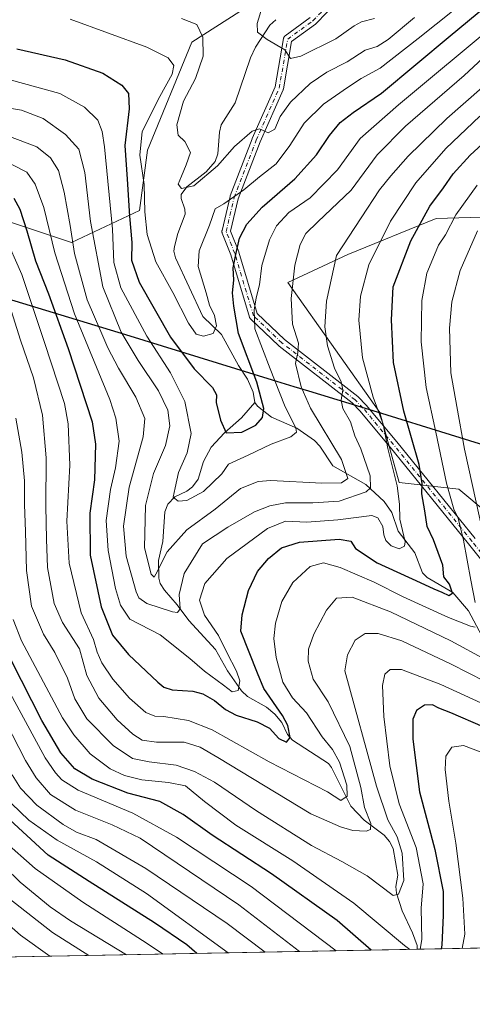
# Model space of a CAD drawing. Units: metres. Extents: x 627257 to 630035, y 4766630 to 4767371.
# Drawn here: x 628103 to 628253, y 4766630 to 4766955 of the extents above; entities that cross this region are included whole.
import ezdxf

# ---------------------------------------------------------------- set-up
doc = ezdxf.new("R2010")
doc.units = ezdxf.units.M
doc.header["$MEASUREMENT"] = 0
doc.linetypes.add('DGN Style 4', pattern=[2.6384748266838614, 1.318413404963828, -0.6592067024819142, 0.001648016756204785, -0.6592067024819142])
for name, color, linetype, lineweight in [('Arbolado forestal CxS', 92, 'Continuous', 0), ('Camino Cxs', 7, 'Continuous', 0), ('Camino eje', 30, 'DGN Style 4', 13), ('Comarca', 135, 'Continuous', 13), ('Comarca CxS', 21, 'Continuous', 0), ('Comunidad autónoma', 142, 'Continuous', 30), ('Comunidad Autónoma CxS', 142, 'Continuous', 0), ('Corriente natural lineal', 142, 'Continuous', 13), ('Curva de nivel maestra', 30, 'Continuous', 30), ('Curva de nivel normal', 30, 'Continuous', 0), ('Espacio natural protegido', 121, 'Continuous', 13), ('Espacio natural protegido CxS', 121, 'Continuous', 0), ('Municipio', 91, 'Continuous', 13), ('Municipio CxS', 4, 'Continuous', 0), ('Pastizal CxS', 92, 'Continuous', 0), ('Provincia', 7, 'Continuous', 0), ('Provincia CxS', 1, 'Continuous', 0)]:
    doc.layers.add(name, color=color, linetype=linetype, lineweight=lineweight)

# ---------------------------------------------------------------- blocks, each defined once
blk = doc.blocks.new('*U2')
at = {"layer": 'Pastizal CxS', "color": 92, "linetype": 'Continuous', "lineweight": 0}
blk.add_polyline3d([(628266.9811000006, 4766784.8003, 666.5112999999983), (628248.3125, 4766800.389900001, 656.5157000000036), (628228.5833000002, 4766802.6171, 644.9835000000021), (628222.1776999999, 4766825.6973, 644.9165000000066), (628207.5615999997, 4766846.371300001, 640.4492000000029), (628191.8526999997, 4766868.590700001, 633.1882000000041), (628211.6964999996, 4766877.851299999, 640.5239000000003), (628240.8008000003, 4766889.7575, 651.3595999999961), (628285.7801000001, 4766891.080499999, 673.6371999999974)], dxfattribs=at)

msp = doc.modelspace()

# ---------------------------------------------------------------- linework, layer by layer
at = {"layer": 'Arbolado forestal CxS', "color": 92, "linetype": 'Continuous', "lineweight": 0, "extrusion": (-0.5439913152654653, -0.01024785139858396, 0.8390282655891049), "elevation": -390040.7190777424, "flags": 128}
msp.add_lwpolyline([(-4753970.253064026, 602767.404469138), (-4753970.253064026, 602704.5431111861)], dxfattribs=at)
at = {"layer": 'Arbolado forestal CxS', "color": 92, "linetype": 'Continuous', "lineweight": 0, "extrusion": (0.4119090994225951, 0.007759822731767533, 0.9111919001857063), "elevation": 296373.4823284463, "flags": 128}
msp.add_lwpolyline([(4753969.955424353, -653873.1664002247), (4753969.955424354, -653619.5860180673)], dxfattribs=at)
at = {"layer": 'Arbolado forestal CxS', "color": 92, "linetype": 'Continuous', "lineweight": 0}
for points in [[(627972.2481000006, 4766961.1951, 632.0837999999932), (627952.4042999997, 4766942.6743, 644.6885000000038), (627966.9565000003, 4766924.1533, 654.4645000000019), (628011.9357000003, 4766916.2159, 645.363200000007), (628033.1025, 4766904.309699999, 645.4562000000005), (628084.6963000001, 4766893.726299999, 654.863599999997), (628120.4151, 4766881.819900001, 640.5921999999991), (628142.9046999998, 4766892.4033, 622.5019999999931), (628145.5504999999, 4766912.247099999, 618.8114999999962), (628160.1026999997, 4766947.9659, 616.4673000000039), (628207.7276999997, 4766978.393100001, 606.3868999999977)], [(627972.2481000006, 4766961.1951, 632.0837999999932), (627952.4042999997, 4766942.6743, 644.6885000000038), (627966.9565000003, 4766924.1533, 654.4645000000019), (628011.9357000003, 4766916.2159, 645.363200000007), (628033.1025, 4766904.309699999, 645.4562000000005), (628084.6963000001, 4766893.726299999, 654.863599999997), (628120.4151, 4766881.819900001, 640.5921999999991), (628142.9046999998, 4766892.4033, 622.5019999999931), (628145.5504999999, 4766912.247099999, 618.8114999999962), (628160.1026999997, 4766947.9659, 616.4673000000039), (628207.7276999997, 4766978.393100001, 606.3868999999977)], [(628285.7801000001, 4766891.080499999, 673.6371999999974), (628240.8008000003, 4766889.7575, 651.3595999999961), (628211.6964999996, 4766877.851299999, 640.5239000000003), (628191.8526999997, 4766868.590700001, 633.1882000000041), (628207.5615999997, 4766846.371300001, 640.4492000000029), (628222.1776999999, 4766825.6973, 644.9165000000066), (628228.5833000002, 4766802.6171, 644.9835000000021), (628248.3125, 4766800.389900001, 656.5157000000036), (628266.9811000006, 4766784.8003, 666.5112999999983)], [(628285.7801000001, 4766891.080499999, 673.6371999999974), (628240.8008000003, 4766889.7575, 651.3595999999961), (628211.6964999996, 4766877.851299999, 640.5239000000003), (628191.8526999997, 4766868.590700001, 633.1882000000041), (628207.5615999997, 4766846.371300001, 640.4492000000029), (628222.1776999999, 4766825.6973, 644.9165000000066), (628228.5833000002, 4766802.6171, 644.9835000000021), (628248.3125, 4766800.389900001, 656.5157000000036), (628266.9811000006, 4766784.8003, 666.5112999999983)], [(628287.2845999999, 4766649.564099999, 703.2225999999937), (628003.5321000004, 4766644.218499999, 773.491200000004), (627989.1841000002, 4766674.882300001, 767.4305000000023), (627974.4123000001, 4766692.214500001, 767.7479000000022), (627955.7993000001, 4766697.880100001, 769.0261000000029), (627929.0941000005, 4766690.5965, 769.0286000000052), (627905.6246999997, 4766678.457699999, 767.5356000000029), (627875.1909999996, 4766641.8007, 769.953999999998), (627397.1829000004, 4766632.795600001, 774.5298999999941)]]:
    msp.add_polyline3d(points, dxfattribs=at)
at = {"layer": 'Camino Cxs', "color": 7, "linetype": 'Continuous', "lineweight": 0}
for points in [[(628208.3180999998, 4766961.42, 610.1883999999991), (628201.1216000002, 4766954.011399999, 615.1717999999964), (628201.1028000005, 4766953.993100001, 615.1870000000055), (628201.0844999999, 4766953.976399999, 615.2017000000051), (628200.9813000001, 4766953.8869, 615.2844999999943), (628200.9462000001, 4766953.8586, 615.3125), (628200.9408, 4766953.854699999, 615.3168000000006), (628193.0778999999, 4766948.135500001, 617.248900000006), (628190.3844, 4766932.5141, 621.9907999999997), (628190.3770000003, 4766932.4779, 622.001900000003), (628190.3543999996, 4766932.382300001, 622.0331000000006), (628190.3337000003, 4766932.3136, 622.0541999999987), (628190.2988, 4766932.219599999, 622.0810000000056), (628190.2851, 4766932.185799999, 622.0902999999962), (628182.6918000003, 4766915.018400001, 626.1668999999965), (628175.4626000002, 4766896.2884, 637.8116000000009), (628172.9395000003, 4766885.564200001, 638.1915000000008), (628175.6327000001, 4766878.7522, 637.0301000000036), (628175.6386000002, 4766878.7368, 637.0283000000054), (628175.6409999998, 4766878.729800001, 637.0277999999962), (628175.6613999996, 4766878.671499999, 637.0228999999963), (628175.6688000001, 4766878.6491, 637.0213999999978), (628175.6711999997, 4766878.641100001, 637.0212000000029), (628181.7391999997, 4766858.385500001, 635.0991999999969), (628190.7852999996, 4766849.799500001, 636.8160000000062), (628214.9254999999, 4766831.025, 643.4861999999994), (628214.9587000003, 4766830.997300001, 643.500199999995), (628215.0442000005, 4766830.9202, 643.5350000000036), (628215.0543999998, 4766830.910800001, 643.5390000000043), (628215.0751999998, 4766830.8903, 643.5470999999961), (628217.6673999998, 4766828.194900001, 644.1359999999986), (628217.6815, 4766828.1797, 644.140400000004), (628217.7181000002, 4766828.138800001, 644.1512999999978), (628217.7313999999, 4766828.123500001, 644.1551000000036), (628227.8102000002, 4766816.0724, 649.942200000005), (628227.8211000003, 4766816.0592, 649.9520000000048), (628253.7208000004, 4766784.0931, 674.790599999993)], [(628208.3180999998, 4766961.42, 610.1883999999991), (628201.1216000002, 4766954.011399999, 615.1717999999964), (628201.1028000005, 4766953.993100001, 615.1870000000055), (628201.0844999999, 4766953.976399999, 615.2017000000051), (628200.9813000001, 4766953.8869, 615.2844999999943), (628200.9462000001, 4766953.8586, 615.3125), (628200.9408, 4766953.854699999, 615.3168000000006), (628193.0778999999, 4766948.135500001, 617.248900000006), (628190.3844, 4766932.5141, 621.9907999999997), (628190.3770000003, 4766932.4779, 622.001900000003), (628190.3543999996, 4766932.382300001, 622.0331000000006), (628190.3337000003, 4766932.3136, 622.0541999999987), (628190.2988, 4766932.219599999, 622.0810000000056), (628190.2851, 4766932.185799999, 622.0902999999962), (628182.6918000003, 4766915.018400001, 626.1668999999965), (628175.4626000002, 4766896.2884, 637.8116000000009), (628172.9395000003, 4766885.564200001, 638.1915000000008), (628175.6327000001, 4766878.7522, 637.0301000000036), (628175.6386000002, 4766878.7368, 637.0283000000054), (628175.6409999998, 4766878.729800001, 637.0277999999962), (628175.6613999996, 4766878.671499999, 637.0228999999963), (628175.6688000001, 4766878.6491, 637.0213999999978), (628175.6711999997, 4766878.641100001, 637.0212000000029), (628181.7391999997, 4766858.385500001, 635.0991999999969), (628190.7852999996, 4766849.799500001, 636.8160000000062), (628214.9254999999, 4766831.025, 643.4861999999994), (628214.9587000003, 4766830.997300001, 643.500199999995), (628215.0442000005, 4766830.9202, 643.5350000000036), (628215.0543999998, 4766830.910800001, 643.5390000000043), (628215.0751999998, 4766830.8903, 643.5470999999961), (628217.6673999998, 4766828.194900001, 644.1359999999986), (628217.6815, 4766828.1797, 644.140400000004), (628217.7181000002, 4766828.138800001, 644.1512999999978), (628217.7313999999, 4766828.123500001, 644.1551000000036), (628227.8102000002, 4766816.0724, 649.942200000005), (628227.8211000003, 4766816.0592, 649.9520000000048), (628253.7208000004, 4766784.0931, 674.790599999993)], [(628273.4013999999, 4766755.043199999, 683.1928000000044), (628251.5401, 4766782.336800001, 679.8304999999964), (628225.6544000005, 4766814.285399999, 651.4394999999931), (628215.6153999995, 4766826.289200001, 643.6440000000002), (628213.1270000003, 4766828.876700001, 642.5418000000063), (628189.0120999999, 4766847.6316, 637.304999999993), (628188.9978, 4766847.642999999, 637.3126000000047), (628188.9594999999, 4766847.674699999, 637.3323999999993), (628188.9380000001, 4766847.693399999, 637.3432999999932), (628188.9166000001, 4766847.712900001, 637.3537999999971), (628188.9084000001, 4766847.720600001, 637.357799999998), (628179.5412999997, 4766856.611199999, 637.2238999999972), (628179.5277000006, 4766856.624500001, 637.2167000000045), (628179.4919999996, 4766856.660599999, 637.1958000000013), (628179.4589000001, 4766856.697000001, 637.1716000000015), (628179.4075999996, 4766856.758199999, 637.1260000000038), (628179.3716000002, 4766856.8058, 637.0862999999954), (628179.3267000001, 4766856.8717, 637.0258999999933), (628179.3212000001, 4766856.879799999, 637.0184000000008), (628179.2956999998, 4766856.9224, 636.9756000000052), (628179.2573999995, 4766856.992500001, 636.901199999993), (628179.2482000003, 4766857.010299999, 636.8818000000028), (628179.2313999999, 4766857.046399999, 636.8405000000057), (628179.2005000003, 4766857.119899999, 636.7529000000068), (628179.1895000003, 4766857.1479, 636.7186999999976), (628179.1837999999, 4766857.164100001, 636.6983999999939), (628179.1692000005, 4766857.208100001, 636.6420999999973), (628179.1639, 4766857.2249, 636.620299999995), (628173.0066999998, 4766877.7783, 640.3684000000068), (628170.1742000004, 4766884.9429, 639.8644000000058), (628170.1710000001, 4766884.950999999, 639.8641999999963), (628170.1632000003, 4766884.971700001, 639.8634000000021), (628170.1605000002, 4766884.978900001, 639.8631000000023), (628170.1509999996, 4766885.007300001, 639.8611999999994), (628170.1273999996, 4766885.083500001, 639.8549999999959), (628170.1169999996, 4766885.121900001, 639.8509000000049), (628170.1127000004, 4766885.1413, 639.8481999999931), (628170.0969000002, 4766885.2194, 639.8365000000049), (628170.0891000006, 4766885.2687, 639.8277999999991), (628170.0880000005, 4766885.278999999, 639.8257000000012), (628170.0800000001, 4766885.3584, 639.8087999999989), (628170.0771000005, 4766885.4178, 639.7942999999941), (628170.0771000005, 4766885.4976, 639.7725999999967), (628170.0800000001, 4766885.5571, 639.754700000005), (628170.0880000005, 4766885.636399999, 639.7284999999974), (628170.0891000006, 4766885.646600001, 639.725099999996), (628170.0959999999, 4766885.691000001, 639.7090000000027), (628170.1084000003, 4766885.755000001, 639.6845999999932), (628170.1133000003, 4766885.7783, 639.6754999999976), (628172.7593, 4766897.023800001, 635.2013000000006), (628172.7697999999, 4766897.0626, 635.1747999999934), (628172.8021000001, 4766897.167400001, 635.1064000000042), (628172.8117000004, 4766897.195900001, 635.088499999998), (628172.8158, 4766897.206700001, 635.0820999999996), (628180.0917999997, 4766916.0582, 625.5666000000056), (628180.0975000003, 4766916.0724, 625.5515000000014), (628180.1123000003, 4766916.107999999, 625.5135000000009), (628180.1176000005, 4766916.1204, 625.500199999995), (628187.6544000005, 4766933.1602, 620.8974000000017), (628190.4151, 4766949.171399999, 617.9478999999993), (628190.4194999998, 4766949.194399999, 617.9471000000049), (628190.4326, 4766949.255899999, 617.9449000000022), (628190.4356000006, 4766949.269300001, 617.9444999999978), (628190.4460000005, 4766949.307700001, 617.9431000000042), (628190.4694999997, 4766949.3839, 617.940300000002), (628190.4791000001, 4766949.4123, 617.939400000003), (628190.4901000002, 4766949.440300001, 617.9383999999991), (628190.5210999995, 4766949.513800001, 617.9361000000063), (628190.5378000002, 4766949.549900001, 617.9351000000024), (628190.5471999999, 4766949.568, 617.9345999999932), (628190.5854000002, 4766949.638, 617.9330999999949), (628190.6107999999, 4766949.680299999, 617.9324999999953), (628190.6162, 4766949.6884, 617.9324000000051), (628190.6612, 4766949.7543, 617.9320000000008), (628190.6971000005, 4766949.801899999, 617.9321000000054), (628190.7483999999, 4766949.863100001, 617.9330000000045), (628190.7892000005, 4766949.907099999, 617.9340999999986), (628190.8464000003, 4766949.9628, 617.936400000006), (628190.8535000002, 4766949.969699999, 617.9367000000057), (628190.8902000004, 4766950.001599999, 617.9385000000038), (628190.949, 4766950.048699999, 617.9418000000006), (628190.9658000004, 4766950.061699999, 617.9428999999947), (628190.9711999996, 4766950.0656, 617.9431999999942), (628199.1967000002, 4766956.048400001, 616.4042999999947)], [(628273.4013999999, 4766755.043199999, 683.1928000000044), (628251.5401, 4766782.336800001, 679.8304999999964), (628225.6544000005, 4766814.285399999, 651.4394999999931), (628215.6153999995, 4766826.289200001, 643.6440000000002), (628213.1270000003, 4766828.876700001, 642.5418000000063), (628189.0120999999, 4766847.6316, 637.304999999993), (628188.9978, 4766847.642999999, 637.3126000000047), (628188.9594999999, 4766847.674699999, 637.3323999999993), (628188.9380000001, 4766847.693399999, 637.3432999999932), (628188.9166000001, 4766847.712900001, 637.3537999999971), (628188.9084000001, 4766847.720600001, 637.357799999998), (628179.5412999997, 4766856.611199999, 637.2238999999972), (628179.5277000006, 4766856.624500001, 637.2167000000045), (628179.4919999996, 4766856.660599999, 637.1958000000013), (628179.4589000001, 4766856.697000001, 637.1716000000015), (628179.4075999996, 4766856.758199999, 637.1260000000038), (628179.3716000002, 4766856.8058, 637.0862999999954), (628179.3267000001, 4766856.8717, 637.0258999999933), (628179.3212000001, 4766856.879799999, 637.0184000000008), (628179.2956999998, 4766856.9224, 636.9756000000052), (628179.2573999995, 4766856.992500001, 636.901199999993), (628179.2482000003, 4766857.010299999, 636.8818000000028), (628179.2313999999, 4766857.046399999, 636.8405000000057), (628179.2005000003, 4766857.119899999, 636.7529000000068), (628179.1895000003, 4766857.1479, 636.7186999999976), (628179.1837999999, 4766857.164100001, 636.6983999999939), (628179.1692000005, 4766857.208100001, 636.6420999999973), (628179.1639, 4766857.2249, 636.620299999995), (628173.0066999998, 4766877.7783, 640.3684000000068), (628170.1742000004, 4766884.9429, 639.8644000000058), (628170.1710000001, 4766884.950999999, 639.8641999999963), (628170.1632000003, 4766884.971700001, 639.8634000000021), (628170.1605000002, 4766884.978900001, 639.8631000000023), (628170.1509999996, 4766885.007300001, 639.8611999999994), (628170.1273999996, 4766885.083500001, 639.8549999999959), (628170.1169999996, 4766885.121900001, 639.8509000000049), (628170.1127000004, 4766885.1413, 639.8481999999931), (628170.0969000002, 4766885.2194, 639.8365000000049), (628170.0891000006, 4766885.2687, 639.8277999999991), (628170.0880000005, 4766885.278999999, 639.8257000000012), (628170.0800000001, 4766885.3584, 639.8087999999989), (628170.0771000005, 4766885.4178, 639.7942999999941), (628170.0771000005, 4766885.4976, 639.7725999999967), (628170.0800000001, 4766885.5571, 639.754700000005), (628170.0880000005, 4766885.636399999, 639.7284999999974), (628170.0891000006, 4766885.646600001, 639.725099999996), (628170.0959999999, 4766885.691000001, 639.7090000000027), (628170.1084000003, 4766885.755000001, 639.6845999999932), (628170.1133000003, 4766885.7783, 639.6754999999976), (628172.7593, 4766897.023800001, 635.2013000000006), (628172.7697999999, 4766897.0626, 635.1747999999934), (628172.8021000001, 4766897.167400001, 635.1064000000042), (628172.8117000004, 4766897.195900001, 635.088499999998), (628172.8158, 4766897.206700001, 635.0820999999996), (628180.0917999997, 4766916.0582, 625.5666000000056), (628180.0975000003, 4766916.0724, 625.5515000000014), (628180.1123000003, 4766916.107999999, 625.5135000000009), (628180.1176000005, 4766916.1204, 625.500199999995), (628187.6544000005, 4766933.1602, 620.8974000000017), (628190.4151, 4766949.171399999, 617.9478999999993), (628190.4194999998, 4766949.194399999, 617.9471000000049), (628190.4326, 4766949.255899999, 617.9449000000022), (628190.4356000006, 4766949.269300001, 617.9444999999978), (628190.4460000005, 4766949.307700001, 617.9431000000042), (628190.4694999997, 4766949.3839, 617.940300000002), (628190.4791000001, 4766949.4123, 617.939400000003), (628190.4901000002, 4766949.440300001, 617.9383999999991), (628190.5210999995, 4766949.513800001, 617.9361000000063), (628190.5378000002, 4766949.549900001, 617.9351000000024), (628190.5471999999, 4766949.568, 617.9345999999932), (628190.5854000002, 4766949.638, 617.9330999999949), (628190.6107999999, 4766949.680299999, 617.9324999999953), (628190.6162, 4766949.6884, 617.9324000000051), (628190.6612, 4766949.7543, 617.9320000000008), (628190.6971000005, 4766949.801899999, 617.9321000000054), (628190.7483999999, 4766949.863100001, 617.9330000000045), (628190.7892000005, 4766949.907099999, 617.9340999999986), (628190.8464000003, 4766949.9628, 617.936400000006), (628190.8535000002, 4766949.969699999, 617.9367000000057), (628190.8902000004, 4766950.001599999, 617.9385000000038), (628190.949, 4766950.048699999, 617.9418000000006), (628190.9658000004, 4766950.061699999, 617.9428999999947), (628190.9711999996, 4766950.0656, 617.9431999999942), (628199.1967000002, 4766956.048400001, 616.4042999999947)]]:
    msp.add_polyline3d(points, dxfattribs=at)
at = {"layer": 'Camino eje', "color": 30, "linetype": 'DGN Style 4', "lineweight": 13}
msp.add_polyline3d([(628274.5103000002, 4766755.8981, 681.7583000000013), (628252.6305000001, 4766783.2149, 677.9762999999948), (628226.7346999999, 4766815.176100001, 650.5589999999938), (628216.6583000004, 4766827.224500001, 643.6434000000008), (628214.0661000004, 4766829.9199, 642.9691000000021), (628189.8715000004, 4766848.7367, 636.8953000000038), (628180.5050999997, 4766857.626700001, 635.2566999999982), (628174.3306999998, 4766878.237500001, 638.6677999999956), (628171.4760999996, 4766885.457699999, 638.9630999999936), (628174.1218999998, 4766896.7027, 636.506899999993), (628181.3979000002, 4766915.554099999, 625.6784999999945), (628189.0047000004, 4766932.7521, 621.4872000000032), (628191.7947000006, 4766948.933499999, 617.7290999999968), (628200.1173, 4766954.9869, 615.8307000000059), (628207.3139000004, 4766962.395500001, 610.6346999999951), (628210.8573000003, 4766969.589299999, 608.8543999999965)], dxfattribs=at)
at = {"layer": 'Comarca', "color": 135, "linetype": 'Continuous', "lineweight": 13, "flags": 128}
for points in [[(627930.7058999992, 4766914.798499998), (627978.1299999993, 4766900.928100001), (628066.8029999996, 4766873.1521), (628106.7265999978, 4766861.051000001)], [(628106.7265999978, 4766861.051000001), (628138.2424999999, 4766851.4979), (628186.6617999983, 4766836.554900002), (628193.8672999989, 4766834.3311), (628198.6602999996, 4766832.863899998)], [(628198.6602999996, 4766832.863899998), (628221.2949999984, 4766825.934100001), (628269.5213999992, 4766810.955000001)]]:
    msp.add_lwpolyline(points, dxfattribs=at)
at = {"layer": 'Comarca CxS', "color": 21, "linetype": 'Continuous', "lineweight": 0, "flags": 128}
for points in [[(627820.3565518472, 4766943.645571049), (627837.1999999996, 4766940.959050002), (627862.0222799995, 4766937.608039998), (627905.9032950355, 4766922.196601133), (627908.3591999998, 4766921.334059999), (627930.7058994273, 4766914.798414213), (627978.13, 4766900.928050002), (628066.8030000004, 4766873.152050002), (628106.7265995147, 4766861.051008662), (628138.2427027001, 4766851.497828786), (628186.6618554397, 4766836.554831589), (628193.8671999987, 4766834.331139999), (628198.6602389743, 4766832.863847386), (628221.2949999992, 4766825.934050002), (628269.5212800009, 4766810.95504)], [(628822.0036265496, 4766659.637640426), (627271.0800009744, 4766630.419982306)]]:
    msp.add_lwpolyline(points, dxfattribs=at)
at = {"layer": 'Comunidad autónoma', "color": 142, "linetype": 'Continuous', "lineweight": 30, "flags": 128}
for points in [[(627930.7058999992, 4766914.798499998), (627978.1299999993, 4766900.928100001), (628066.8029999996, 4766873.1521), (628106.7265999978, 4766861.051000001)], [(628106.7265999978, 4766861.051000001), (628138.2424999999, 4766851.4979), (628186.6617999983, 4766836.554900002), (628193.8672999989, 4766834.3311), (628198.6602999996, 4766832.863899998)], [(628198.6602999996, 4766832.863899998), (628221.2949999984, 4766825.934100001), (628269.5213999992, 4766810.955000001)]]:
    msp.add_lwpolyline(points, dxfattribs=at)
at = {"layer": 'Comunidad Autónoma CxS', "color": 142, "linetype": 'Continuous', "lineweight": 0, "flags": 128}
for points in [[(627820.3565518472, 4766943.645571049), (627837.1999999996, 4766940.959050002), (627862.0222799995, 4766937.608039998), (627905.9032950355, 4766922.196601133), (627908.3591999998, 4766921.334059999), (627930.7058994273, 4766914.798414213), (627978.13, 4766900.928050002), (628066.8030000004, 4766873.152050002), (628106.7265995147, 4766861.051008662), (628138.2427027001, 4766851.497828786), (628186.6618554397, 4766836.554831589), (628193.8671999987, 4766834.331139999), (628198.6602389743, 4766832.863847386), (628221.2949999992, 4766825.934050002), (628269.5212800009, 4766810.95504)], [(628822.0036265496, 4766659.637640426), (627271.0800009744, 4766630.419982306)]]:
    msp.add_lwpolyline(points, dxfattribs=at)
at = {"layer": 'Corriente natural lineal', "color": 142, "linetype": 'Continuous', "lineweight": 13}
for points in [[(628181, 4766829, 622.8892999999953), (628180.3591, 4766832.414200001, 622.7428000000073), (628178.5237999996, 4766836.6853, 622.616200000004), (628175.5290999999, 4766841.2293, 622.4079000000056), (628169.9312000005, 4766851.4619, 621.1362999999983), (628163.7736999998, 4766857.4441, 618.3322000000044), (628154.7322000006, 4766876.786, 616.6172999999981), (628154.1935999999, 4766879.022100001, 616.5313000000025), (628154.3915999997, 4766880.5196, 616.3934000000008), (628155.5277000006, 4766884.7807, 615.8917999999976), (628157.9230000004, 4766891.172300001, 615.3178000000044), (628157.8768999996, 4766892.807700001, 615.1554999999935), (628156.6040000003, 4766896.344799999, 614.886799999993), (628156.6776000002, 4766897.6812, 614.7734999999957), (628158.4419999998, 4766900.2432, 614.5146999999997), (628164.9107999997, 4766905.128500001, 613.7820000000065), (628167.8230999997, 4766908.5239, 613.3317999999999), (628168.7060000002, 4766911.097899999, 613.1823000000004), (628169.2608000003, 4766918.2169, 612.2430000000022), (628169.8388, 4766920.647600001, 612.0198999999993), (628174.5027000001, 4766927.872400001, 611.1080999999976), (628179.5307999998, 4766942.7972, 610.1386000000057), (628181.1664000005, 4766946.300799999, 609.9848999999958), (628185.9507999998, 4766953.557700001, 609.6563000000025), (628187.8289000001, 4766955.368100001, 609.5041000000056)], [(628234.5514000002, 4766648.570699999, 669.0204999999987), (628234.5466999998, 4766649.8508, 668.6552999999985), (628233.0203, 4766653.998199999, 667.2317000000039), (628229.5473999997, 4766661.257900001, 665.463699999993), (628227.7186000004, 4766667.140699999, 663.4863999999943), (628227.5539999995, 4766669.3136, 662.9291999999987), (628228.1139000002, 4766673.074100001, 662.4943000000058), (628226.5936000004, 4766681.8095, 662.5190000000002), (628225.4102999996, 4766684.1973, 662.5626000000047), (628223.6434000004, 4766686.232600001, 661.718200000003), (628217.0667000003, 4766691.1491, 657.892200000002), (628212.6231000006, 4766695.779899999, 654.9511999999959), (628206.2609000001, 4766708.5886, 652.8442000000068), (628205.2326999997, 4766709.8671, 652.577900000004), (628193.4106999999, 4766717.5746, 649.3748999999953), (628191.7822000004, 4766719.4419, 649.2198000000062), (628189.8469000002, 4766723.4639, 649.0999000000012), (628187.5619000001, 4766726.205700001, 649.3779000000068), (628184.7784000002, 4766728.4452, 648.6818000000058), (628178.5214000001, 4766732.040999999, 645.9195000000036), (628176.5703999996, 4766733.824300001, 645.3957999999984), (628171.9675000003, 4766740.4351, 644.3524000000034), (628167.9725000003, 4766747.5123, 643.0440999999992), (628159.1341000004, 4766757.057, 641.568499999994), (628155.3425000003, 4766762.2061, 639.2798000000039), (628151.0865000002, 4766767.0569, 636.8173999999999), (628149.6963999998, 4766769.314400001, 636.1928999999947), (628149.2010000005, 4766771.1051, 635.7958000000071), (628149.1474000001, 4766776.864600001, 634.4878999999928), (628150.6248000005, 4766783.1338, 633.2580000000017), (628151.2445, 4766792.9264, 630.9472999999998), (628152.1690999996, 4766795.428300001, 630.5547999999981), (628154.5471000001, 4766797.860400001, 629.8654999999999), (628158.5352999996, 4766799.748500001, 628.9238000000041), (628160.3899999997, 4766801.231699999, 628.4585999999981), (628162.2143999999, 4766803.724300001, 627.6551000000036), (628163.9500000002, 4766809.528200001, 627.3171000000002), (628166.5148, 4766814.2468, 625.8837000000058), (628170.9408, 4766819.011399999, 623.1692999999941), (628176.5651000004, 4766824.015699999, 622.2969000000012), (628181, 4766829, 622.8892999999953)], [(628259.5394000001, 4766745.2127, 659.3427999999985), (628251.4797, 4766760.2884, 653.0864000000003), (628246.2923999998, 4766766.273200001, 650.2543000000006), (628237.8935000002, 4766771.2733, 648.381899999993), (628236.2807999998, 4766772.7632, 647.838699999993), (628233.7471000003, 4766779.392100001, 645.9863999999943), (628228.2407999998, 4766786.568600001, 644.1140000000014), (628226.2341, 4766792.700999999, 643.4519), (628223.6533000004, 4766796.360200001, 642.1215999999986), (628217.5482000001, 4766802.003000001, 638.7062000000005), (628206.7192000002, 4766808.1336, 632.8745000000055), (628202.3995000003, 4766814.632900001, 631.7624999999971), (628200.6675000006, 4766816.465299999, 631.5611999999965), (628194.8366, 4766820.528999999, 630.0703000000067), (628186.4321999997, 4766824.1829, 625.6089999999967), (628181.7857999997, 4766827.807800001, 623.0366999999969), (628181, 4766829, 622.8892999999953)]]:
    msp.add_polyline3d(points, dxfattribs=at)
at = {"layer": 'Curva de nivel maestra', "color": 30, "linetype": 'Continuous', "lineweight": 30, "flags": 128}
for points, elevation in [([(628102.3799999999, 4766945.7301), (628118.3799999999, 4766942.0801), (628130.7199999997, 4766937.700099999), (628137.0099999999, 4766933.800100001), (628139.2000000002, 4766930.9901), (628139.4600000001, 4766925.9301), (628137.9800000006, 4766913.880100001), (628138.8499999996, 4766902.7601), (628139.6200000001, 4766890.520099999), (628140.3099999997, 4766881.850099999), (628140.2100000001, 4766875.9901), (628142.79, 4766868.7301), (628153.0999999996, 4766850.5601), (628160.9600000001, 4766840.1801), (628166.9900000002, 4766834.0001), (628168.3399999999, 4766831.520099999), (628168.2000000002, 4766829.0001), (628169.5700000003, 4766823.210100001), (628171.5199999996, 4766818.9901), (628176.7100000001, 4766819.190099999), (628181.2599999999, 4766821.550100001), (628183.4699999997, 4766824.0601), (628183.9400000004, 4766827.0001), (628181.6500000004, 4766835.690099999), (628175.6100000005, 4766851.8301), (628173.9600000001, 4766860.850099999), (628173.5599999997, 4766865.200099999), (628174.0199999996, 4766869.440099999), (628173.8300000001, 4766873.520099999), (628174.6799999997, 4766877.850099999), (628175.8399999999, 4766883.2501), (628178.2599999999, 4766887.9101), (628183.4000000004, 4766893.4901), (628194.2100000001, 4766902.880100001), (628201.3399999999, 4766910.7501), (628205.5800000001, 4766917.090100001), (628209.0899999999, 4766921.4101), (628213.3799999999, 4766924.7501), (628222.7999999998, 4766931.0701), (628245.4600000001, 4766950.020099999), (628263.2999999998, 4766964.850099999)], 625), ([(628101.4000000004, 4766896.460100001), (628103.3899999997, 4766892.780099999), (628105.7199999997, 4766885.700099999), (628108.5099999999, 4766875.800100001), (628112.8700000001, 4766864.940099999), (628119.3200000003, 4766846.880100001), (628127.2699999996, 4766822.6601), (628128.2999999998, 4766815.2601), (628128.04, 4766803.520099999), (628126.4199999999, 4766792.540100001), (628126.6299999999, 4766778.590100001), (628130.25, 4766761.5801), (628133.9900000002, 4766752.280099999), (628139.2800000003, 4766745.8201), (628148.9500000002, 4766736.690099999), (628150.8600000005, 4766735.120100001), (628153.6799999997, 4766734.210100001), (628160.4299999997, 4766733.8101), (628163.8300000001, 4766732.9301), (628167.6200000001, 4766730.690099999), (628171.2199999997, 4766727.670100001), (628174.8399999999, 4766725.790100001), (628181.7400000002, 4766723.690099999), (628185.75, 4766721.5701), (628188.8399999999, 4766718.140100001), (628191.4199999999, 4766716.9301), (628192.5599999997, 4766718.4901), (628191.8600000005, 4766722.4801), (628190.1100000005, 4766725.7401), (628183.9199999999, 4766734.690099999), (628181.8399999999, 4766739.6501), (628176.3700000001, 4766753.5601), (628176.7199999997, 4766758.940099999), (628178.8799999999, 4766766.960100001), (628181.7999999998, 4766773.210100001), (628185.4100000003, 4766777.530099999), (628189.79, 4766781.0801), (628195.6900000004, 4766782.9001), (628208.7599999999, 4766783.970100001), (628212.5899999999, 4766783.2601), (628214.1600000003, 4766780.8201), (628221.3399999999, 4766776.1501), (628235.5199999996, 4766769.6601), (628240, 4766767.4801), (628242.6600000003, 4766766.460100001), (628245, 4766765.3301), (628246.1600000003, 4766766.0601), (628245.1900000004, 4766769.040100001), (628243.3200000003, 4766771.540100001), (628243.04, 4766775.370100001), (628239.9199999999, 4766783.7501), (628237.8600000005, 4766788.0801), (628237.0899999999, 4766793.2501), (628236.0499999998, 4766798.860099999), (628236.2000000002, 4766802.2601), (628235.1600000003, 4766808.610099999), (628230.1500000004, 4766826.200099999), (628226.7800000003, 4766842.1801), (628226.04, 4766856.270099999), (628226.6600000003, 4766867.190099999), (628232.4900000002, 4766882.4101), (628238.7699999996, 4766893.860099999), (628243.2699999996, 4766899.9001), (628246.3799999999, 4766904.520099999), (628252.04, 4766910.600099999), (628259.9900000002, 4766917.890100001)], 650), ([(628219.3049999997, 4766648.283700001), (628208.1200000001, 4766658.100099999), (628186.5, 4766673.530099999), (628166.8799999999, 4766686.220100001), (628157.3200000003, 4766693.020099999), (628149.5800000001, 4766697.360099999), (628139.0700000003, 4766700.110099999), (628127.2100000001, 4766704.6801), (628121.54, 4766708.090100001), (628116.8799999999, 4766713.380100001), (628110.6100000005, 4766724.0801), (628100.6399999997, 4766743.790100001)], 675), ([(628256.3700000001, 4766722.020099999), (628245.6500000004, 4766726.610099999), (628241.7100000001, 4766728.100099999), (628239.5599999997, 4766729.210100001), (628236.9600000001, 4766729.1801), (628234.29, 4766727.390100001), (628233.0899999999, 4766724.520099999), (628233.1200000001, 4766717.920100001), (628235.3700000001, 4766700.520099999), (628240.3700000001, 4766681.520099999), (628243.1100000005, 4766667.600099999), (628243.0899999999, 4766659.8301), (628242.7300000006, 4766649.940099999), (628242.4254000002, 4766648.7192)], 675.0000000000001), ([(628161.8108999999, 4766647.2006), (628158.4500000002, 4766650.0801), (628147.8200000003, 4766657.300100001), (628126.2999999998, 4766670.9101), (628112.6900000004, 4766679.6601), (628098.6500000004, 4766692.5701)], 700), ([(628161.8112000005, 4766647.200300001), (628161.8108999999, 4766647.2006)], 700)]:
    msp.add_lwpolyline(points, dxfattribs=dict(at, elevation=elevation))
at = {"layer": 'Curva de nivel normal', "color": 30, "linetype": 'Continuous', "lineweight": 0, "flags": 128}
for points, elevation in [([(628119.9400000004, 4766955.529999999), (628145.2999999998, 4766946.27), (628152.2800000003, 4766942.75), (628154.1500000004, 4766940.279999999), (628153.6100000005, 4766937.359999999), (628149.5999999996, 4766930.029999999), (628143.7100000001, 4766918.42), (628142.9600000001, 4766910.699999999), (628144.4000000004, 4766900.930000001), (628144.6699999999, 4766891.939999999), (628145.4500000002, 4766884.460000001), (628148.3099999997, 4766875.449999999), (628153.8799999999, 4766865.34), (628159.0800000001, 4766855.180000001), (628161.54, 4766851.539999999), (628164.0099999999, 4766850.960000001), (628167.2199999997, 4766851.84), (628168.25, 4766854.380000001), (628167.6399999997, 4766857.789999999), (628166.0199999996, 4766861.199999999), (628164.8700000001, 4766865.180000001), (628162.2400000002, 4766873.869999999), (628162.5599999997, 4766879.060000001), (628165.9800000006, 4766887.539999999), (628167.8600000005, 4766892.99), (628170.75, 4766894.58), (628177.2800000003, 4766899.180000001), (628182.4500000002, 4766903.51), (628187.9500000002, 4766907.84), (628192.54, 4766913.84), (628197.1900000004, 4766921.180000001), (628203.6600000003, 4766927.51), (628211.5800000001, 4766932.949999999), (628216.0199999996, 4766935.939999999), (628222.29, 4766939.359999999), (628234.8600000005, 4766949.15), (628246.7100000001, 4766958.630000001)], 620.0000000000001), ([(628220.4800000006, 4766955.76), (628216.1500000004, 4766954.640000001), (628213.7100000001, 4766953.32), (628207.6399999997, 4766949.07), (628196.1699999999, 4766943.359999999), (628192.7699999996, 4766942.57), (628190.8099999997, 4766945.380000001), (628184.9699999997, 4766948.859999999), (628181.8799999999, 4766951.279999999), (628181.7199999997, 4766954.119999999), (628183.3899999997, 4766959.51)], 610), ([(628261.2699999996, 4766954.699999999), (628228.3300000001, 4766927.289999999), (628215.7300000006, 4766916.180000001), (628208.2300000006, 4766905.84), (628199.1900000004, 4766896.600000001), (628192.2100000001, 4766891.77), (628188.0999999996, 4766887.33), (628185.7800000003, 4766882.680000001), (628183.25, 4766874.25), (628182.5099999999, 4766867.850000001), (628181.3399999999, 4766863.52), (628180.6799999997, 4766859.480000001), (628180.9000000004, 4766853.359999999), (628186.0499999998, 4766840.15), (628190.6900000004, 4766828.189999999), (628194.54, 4766820.58), (628194.6900000004, 4766819.279999999), (628192.79, 4766817.75), (628186.3200000003, 4766815.230000001), (628178.75, 4766811.630000001), (628172.29, 4766808.630000001), (628170.0099999999, 4766805.52), (628164.0199999996, 4766799.619999999), (628158.4699999997, 4766796.720000001), (628155.6500000004, 4766796.430000001), (628154, 4766797.82), (628154.6200000001, 4766800.92), (628155.7199999997, 4766805.930000001), (628158.6399999997, 4766812.42), (628159.8799999999, 4766818.83), (628157.8399999999, 4766829.310000001), (628153.1299999999, 4766838.800000001), (628145.3099999997, 4766850.92), (628136.7599999999, 4766866.83), (628134.4400000004, 4766875.26), (628133.9699999997, 4766886.180000001), (628131.2800000003, 4766913.380000001), (628130.5599999997, 4766918.439999999), (628129.0800000001, 4766922.16), (628124.6799999997, 4766926.51), (628116.5599999997, 4766931.02), (628100.1799999997, 4766935.529999999)], 630), ([(628156.6900000004, 4766955.77), (628161.79, 4766953.75), (628163.8300000001, 4766949.640000001), (628163.9299999997, 4766943.310000001), (628161.3799999999, 4766935.939999999), (628157.4000000004, 4766928.42), (628155.2000000002, 4766920.67), (628155.6600000003, 4766917.279999999), (628157.8200000003, 4766915.119999999), (628159.6799999997, 4766911.51), (628158.2400000002, 4766907.51), (628156.7300000006, 4766903.75), (628155.6299999999, 4766901.130000001), (628156.7800000003, 4766899.66), (628160.8099999997, 4766900.480000001), (628168.5999999996, 4766907.09), (628174.2599999999, 4766913.51), (628180.0999999996, 4766918.57), (628182.4900000002, 4766919.380000001), (628185.3300000001, 4766917.980000001), (628187.5800000001, 4766919.24), (628189.3099999997, 4766923.359999999), (628192.75, 4766928.109999999), (628199.1699999999, 4766934.32), (628204.7300000006, 4766938.050000001), (628211.4600000001, 4766941.4), (628217.3799999999, 4766945.289999999), (628221.3499999996, 4766946.49), (628224.9299999997, 4766948.82), (628233.6799999997, 4766956.130000001)], 615), ([(628263.9600000001, 4766949.76), (628250.0199999996, 4766936.99), (628230.7100000001, 4766920.230000001), (628221.3799999999, 4766910.800000001), (628212.7100000001, 4766899.130000001), (628201.7100000001, 4766888.680000001), (628197.7400000002, 4766884.77), (628195.9100000003, 4766881.210000001), (628194.2100000001, 4766874.359999999), (628192.9100000003, 4766863.300000001), (628193.4199999999, 4766854.890000001), (628195.3399999999, 4766848.560000001), (628195.1100000005, 4766845.560000001), (628194.3399999999, 4766841.850000001), (628196.29, 4766834.17), (628199.3600000005, 4766827.17), (628209.5999999996, 4766810.210000001), (628211.6900000004, 4766803.99), (628209.5499999998, 4766802.49), (628203.04, 4766802.42), (628186.2400000002, 4766803.34), (628182.0300000003, 4766802.99), (628176.2699999996, 4766800.619999999), (628167.8399999999, 4766793.789999999), (628158.4600000001, 4766787.029999999), (628152.04, 4766779.699999999), (628148.29, 4766772.380000001), (628147.6799999997, 4766771.390000001), (628146.7199999997, 4766772.41), (628144.54, 4766781.02), (628144.8200000003, 4766795.08), (628147.4699999997, 4766805.65), (628151.4699999997, 4766814.850000001), (628152.9299999997, 4766821.33), (628152.2599999999, 4766826.49), (628149.0899999999, 4766832.9), (628142.4100000003, 4766842.890000001), (628136.8600000005, 4766852.25), (628130.7300000006, 4766867.220000001), (628126.7400000002, 4766888.800000001), (628124.8300000001, 4766904.960000001), (628122.8300000001, 4766912.630000001), (628118.4600000001, 4766917.49), (628111.0499999998, 4766922.76), (628103.9199999999, 4766925.52), (628091.1299999999, 4766927.609999999)], 635), ([(628256.04, 4766932.99), (628244.2999999998, 4766922.720000001), (628231.5599999997, 4766910.369999999), (628225.8499999996, 4766903.850000001), (628222.0700000003, 4766899.199999999), (628216.0300000003, 4766889.980000001), (628207.9600000001, 4766877.52), (628204.6100000005, 4766862.49), (628204.0899999999, 4766853.99), (628204.8899999997, 4766847.75), (628207.2100000001, 4766840.33), (628209.4600000001, 4766835.850000001), (628210, 4766833.189999999), (628209.4299999997, 4766829.850000001), (628210.0300000003, 4766827.060000001), (628212.5199999996, 4766822.67), (628214.0199999996, 4766818.029999999), (628215.9500000002, 4766813.730000001), (628218.9900000002, 4766804.82), (628219.1200000001, 4766800.92), (628217.75, 4766799.58), (628208.7400000002, 4766796.439999999), (628200.1200000001, 4766795.880000001), (628191.0700000003, 4766795.91), (628185.9000000004, 4766794.970000001), (628180.8399999999, 4766792.939999999), (628172.0800000001, 4766787.880000001), (628163.7000000002, 4766782.380000001), (628157.6100000005, 4766772.609999999), (628155.9699999997, 4766765.66), (628156.25, 4766760.980000001), (628155.4100000003, 4766759.76), (628153.7999999998, 4766759.949999999), (628145.2800000003, 4766762.680000001), (628142.5999999996, 4766764.539999999), (628141.7699999996, 4766766.57), (628138.4400000004, 4766778.300000001), (628137.5899999999, 4766788.189999999), (628139.4900000002, 4766801.100000001), (628144.0800000001, 4766817.74), (628144.6600000003, 4766823.800000001), (628141.6200000001, 4766830.77), (628135.9500000002, 4766840.359999999), (628132.4000000004, 4766847.119999999), (628130.1100000005, 4766852.49), (628125.5899999999, 4766862.890000001), (628121.4299999997, 4766878.24), (628119.9699999997, 4766887.449999999), (628118.0099999999, 4766898.480000001), (628116.0700000003, 4766905.58), (628113.4400000004, 4766909.74), (628108.9500000002, 4766913.4), (628099.3600000005, 4766917.060000001)], 640), ([(628255.2599999999, 4766923.470000001), (628244.0099999999, 4766912.800000001), (628234.0599999997, 4766901.49), (628225.7400000002, 4766888.84), (628218.5999999996, 4766874.41), (628215.8099999997, 4766864.16), (628215.29, 4766856.24), (628216.5300000003, 4766843.789999999), (628220.0199999996, 4766830.789999999), (628223.3200000003, 4766821.91), (628224.8099999997, 4766813.850000001), (628227.9199999999, 4766801.52), (628228.7199999997, 4766795.52), (628228.7699999996, 4766790.52), (628230.5599999997, 4766782.99), (628230.3099999997, 4766781.57), (628228.5999999996, 4766780.75), (628225.9600000001, 4766781.74), (628224.1600000003, 4766783.480000001), (628223.5099999999, 4766785.300000001), (628223.2199999997, 4766788.100000001), (628221.6100000005, 4766790.939999999), (628219.5499999998, 4766791.77), (628208.3399999999, 4766790.34), (628198.1200000001, 4766789.539999999), (628191.0499999998, 4766789.82), (628185.1600000003, 4766787.449999999), (628171.7199999997, 4766777.5), (628164.4699999997, 4766769.34), (628162.7100000001, 4766763.76), (628164.3200000003, 4766758.850000001), (628168.9000000004, 4766752.109999999), (628171.7000000002, 4766746.52), (628174.9400000004, 4766740.33), (628176.0300000003, 4766737.119999999), (628175.4100000003, 4766733.960000001), (628173.4800000006, 4766733.51), (628170.5599999997, 4766735.75), (628164.2800000003, 4766740.350000001), (628159.5099999999, 4766744.529999999), (628149.7300000006, 4766752.300000001), (628139.6799999997, 4766757.52), (628136.5700000003, 4766762.119999999), (628134.9100000003, 4766767.640000001), (628132.4900000002, 4766780.16), (628131.9000000004, 4766790.060000001), (628133.2400000002, 4766800.350000001), (628134.9000000004, 4766807.460000001), (628136.1299999999, 4766816.310000001), (628135.0999999996, 4766823.810000001), (628133.0199999996, 4766830), (628121.4600000001, 4766858.310000001), (628114.9000000004, 4766878.380000001), (628111.3200000003, 4766893.34), (628108.4100000003, 4766901.07), (628105.6699999999, 4766905.01), (628100.7599999999, 4766907.550000001)], 645), ([(628253.7300000006, 4766762.99), (628252.2800000003, 4766770.390000001), (628249.79, 4766783.600000001), (628248.0300000003, 4766790.84), (628246.6699999999, 4766793.810000001), (628244.2300000006, 4766802.380000001), (628240.7199999997, 4766819.289999999), (628237.4699999997, 4766833.99), (628235.8600000005, 4766849.09), (628236.0700000003, 4766862.74), (628237.7199999997, 4766871.720000001), (628239.6900000004, 4766876.4), (628241.6299999999, 4766880.939999999), (628243.9100000003, 4766884.380000001), (628247.3399999999, 4766890.949999999), (628254.3399999999, 4766900.720000001)], 655), ([(628098.2300000006, 4766884.430000001), (628104.0499999998, 4766871.289999999), (628111.4500000002, 4766848.779999999), (628118.1200000001, 4766828.65), (628119.2699999996, 4766821.980000001), (628119.8899999997, 4766808.359999999), (628118.9199999999, 4766789.850000001), (628119.6799999997, 4766775.99), (628123.6299999999, 4766759.65), (628127.6900000004, 4766750.859999999), (628128.8600000005, 4766746.609999999), (628130.4600000001, 4766743.08), (628134.0599999997, 4766737.74), (628139.54, 4766731.480000001), (628145, 4766726.680000001), (628147.9600000001, 4766725.51), (628150.8799999999, 4766725.380000001), (628159.0800000001, 4766724.09), (628166.8600000005, 4766720.99), (628185.7100000001, 4766710.4), (628204.9299999997, 4766700.52), (628209.3799999999, 4766697.720000001), (628211.4100000003, 4766699.09), (628211.3600000005, 4766702.779999999), (628208.9199999999, 4766710.359999999), (628206.5800000001, 4766714.560000001), (628203.2100000001, 4766718.689999999), (628198.04, 4766726.619999999), (628193.3399999999, 4766731.600000001), (628190.1399999997, 4766736.730000001), (628187.9900000002, 4766744.9), (628187.2599999999, 4766751.189999999), (628187.7800000003, 4766756.230000001), (628189.8600000005, 4766763.350000001), (628193.4800000006, 4766769.609999999), (628199.2400000002, 4766774.850000001), (628203.6600000003, 4766776.100000001), (628209.1699999999, 4766774.609999999), (628220.3200000003, 4766769.720000001), (628229.9500000002, 4766764.92), (628244.8899999997, 4766758.09), (628252.1500000004, 4766755.17), (628253.6600000003, 4766754.91)], 655), ([(628254.4199999999, 4766885.630000001), (628248.7400000002, 4766872.550000001), (628246.0199999996, 4766862.279999999), (628245.2000000002, 4766853.52), (628245.6799999997, 4766838.850000001), (628247.6200000001, 4766827.720000001), (628250.1900000004, 4766813.67), (628256.4600000001, 4766785.08)], 660), ([(628257.3899999997, 4766744.01), (628245.6600000003, 4766750.4), (628225.7300000006, 4766759.960000001), (628213.04, 4766764.82), (628207.9199999999, 4766764.460000001), (628204.5599999997, 4766760.439999999), (628200.3899999997, 4766752.609999999), (628198.6900000004, 4766747.66), (628198.5999999996, 4766743.619999999), (628200.2100000001, 4766737.689999999), (628205.1299999999, 4766730.279999999), (628212.3200000003, 4766715.460000001), (628215.9800000006, 4766701.970000001), (628217.1399999997, 4766695.32), (628219.25, 4766690.140000001), (628219.1299999999, 4766688.130000001), (628217.7199999997, 4766687.600000001), (628213.3099999997, 4766687.77), (628209.1799999997, 4766688.970000001), (628199.4199999999, 4766693.230000001), (628168.7599999999, 4766711.859999999), (628162.9100000003, 4766715.300000001), (628157.5899999999, 4766716.9), (628148.4600000001, 4766716.930000001), (628143.7999999998, 4766717.609999999), (628140.6600000003, 4766719.529999999), (628135.5, 4766724.310000001), (628129.4199999999, 4766731.439999999), (628125.4800000006, 4766738.980000001), (628123.0999999996, 4766747.720000001), (628117.4699999997, 4766756.380000001), (628114.6399999997, 4766762.67), (628112.54, 4766774.58), (628112.1600000003, 4766783.9), (628111.9000000004, 4766794.850000001), (628112.0499999998, 4766810.76), (628110.8399999999, 4766824.82), (628107.8600000005, 4766837.140000001), (628103.6200000001, 4766849.65), (628098.1399999997, 4766866.75)], 660), ([(628262.6299999999, 4766734.109999999), (628245.7199999997, 4766742.640000001), (628229.5300000003, 4766750.34), (628221.6399999997, 4766752.779999999), (628217.4000000004, 4766752.779999999), (628214.0300000003, 4766750.640000001), (628211.4900000002, 4766745.710000001), (628210.6699999999, 4766740.480000001), (628221.1299999999, 4766702.4), (628224.9000000004, 4766691.279999999), (628227.9600000001, 4766685.710000001), (628229.6200000001, 4766680.34), (628230.1900000004, 4766671.310000001), (628228.4299999997, 4766666.74), (628226.5800000001, 4766666.380000001), (628218.0199999996, 4766672.869999999), (628209.6299999999, 4766677.550000001), (628199.7100000001, 4766682.859999999), (628181.4500000002, 4766694.26), (628167.5800000001, 4766703.710000001), (628161, 4766707.300000001), (628155.0099999999, 4766709.32), (628146.0300000003, 4766710.439999999), (628140.5599999997, 4766711.52), (628134.1200000001, 4766715.84), (628125.5199999996, 4766724.630000001), (628121.4800000006, 4766731.199999999), (628119.0999999996, 4766738.09), (628114.9500000002, 4766746.52), (628111.1799999997, 4766752.52), (628107.2599999999, 4766761.779999999), (628105.54, 4766773.57), (628105.2400000002, 4766786.449999999), (628104.8899999997, 4766795.42), (628104.9100000003, 4766803.210000001), (628103.9800000006, 4766812.609999999), (628102.0300000003, 4766823.810000001)], 665), ([(628232.0802999996, 4766648.5242), (628230.3099999997, 4766649.83), (628213.6100000005, 4766663.83), (628193.5300000003, 4766677.779999999), (628174.6799999997, 4766689.529999999), (628164.3399999999, 4766697.34), (628158.0700000003, 4766702.51), (628152.4299999997, 4766703.57), (628143.6500000004, 4766704.51), (628137.8700000001, 4766705.9), (628133.2100000001, 4766708.16), (628126.5999999996, 4766713.100000001), (628121.1399999997, 4766719.32), (628117.4600000001, 4766724.930000001), (628103.9400000004, 4766750.41), (628101.1699999999, 4766757.460000001)], 670), ([(628195.6545000002, 4766647.838), (628175.6699999999, 4766663.289999999), (628143.1299999999, 4766685.289999999), (628133.7999999998, 4766689.65), (628121.7000000002, 4766694.449999999), (628113.4500000002, 4766699.67), (628108.7199999997, 4766705.119999999), (628105.2199999997, 4766710.91), (628090.0800000001, 4766740.25)], 684.9999999999999), ([(628263.4900000002, 4766726.279999999), (628242.4100000003, 4766735.980000001), (628229.3799999999, 4766740.859999999), (628225.6799999997, 4766740.92), (628223.8200000003, 4766739.34), (628223.1399999997, 4766735.640000001), (628223.5, 4766725.350000001), (628225.4699999997, 4766709.100000001), (628228.5999999996, 4766696.560000001), (628234.2000000002, 4766682.119999999), (628236.5499999998, 4766670.180000001), (628235.8899999997, 4766662.199999999), (628236.04, 4766651.76), (628235.5604999998, 4766648.5898)], 670), ([(628207.8178000003, 4766648.067100001), (628179.7599999999, 4766669.25), (628155.1299999999, 4766685.609999999), (628140.6900000004, 4766693.5), (628122.5700000003, 4766701.100000001), (628117.2699999996, 4766704.49), (628115.1399999997, 4766706.76), (628111.7400000002, 4766711.720000001), (628098.0800000001, 4766736.99)], 680), ([(628255.3600000005, 4766713.77), (628249.79, 4766715.84), (628246.04, 4766715.25), (628244.0300000003, 4766712.26), (628243.8399999999, 4766707.939999999), (628245.04, 4766697.449999999), (628247.3200000003, 4766683.609999999), (628249.6200000001, 4766665.439999999), (628250.2800000003, 4766653.52), (628249.4353999998, 4766648.851199999)], 680), ([(628184.3320000004, 4766647.624700001), (628171.79, 4766657.119999999), (628144.9900000002, 4766675.289999999), (628128.5300000003, 4766684.850000001), (628122.0800000001, 4766687.230000001), (628117.6200000001, 4766689.77), (628109.0199999996, 4766696.16), (628103.6299999999, 4766701.779999999), (628100.8399999999, 4766706.16)], 689.9999999999999), ([(628172.1120999996, 4766647.394500001), (628145.1799999997, 4766667.039999999), (628128.6600000003, 4766677.4), (628115.6299999999, 4766684.58), (628106.3399999999, 4766691.140000001), (628100.5800000001, 4766696.720000001)], 695), ([(628150.6723999997, 4766646.990599999), (628143.9100000003, 4766651.439999999), (628124.1799999997, 4766664.09), (628108.4699999997, 4766675.289999999), (628097.9199999999, 4766684.52)], 705), ([(628138.5609999998, 4766646.762399999), (628120.1399999997, 4766657.939999999), (628113.4199999999, 4766662.640000001), (628103.4699999997, 4766670.779999999), (628098.3399999999, 4766675.810000001)], 710), ([(628113.2732999995, 4766646.286), (628103.5800000001, 4766653.230000001), (628081.0499999998, 4766673.029999999)], 720), ([(628126.1419000003, 4766646.5284), (628114.1200000001, 4766654.16), (628096.7199999997, 4766667.699999999)], 715)]:
    msp.add_lwpolyline(points, dxfattribs=dict(at, elevation=elevation))
at = {"layer": 'Espacio natural protegido', "color": 121, "linetype": 'Continuous', "lineweight": 13, "flags": 128}
for points in [[(627930.7058999992, 4766914.798499998), (627978.1314999985, 4766900.929699999), (627999.2779, 4766894.306100001), (628066.8038999997, 4766873.154999999), (628106.7265999978, 4766861.051000001)], [(628106.7265999978, 4766861.051000001), (628138.2424999999, 4766851.4979), (628186.6617999983, 4766836.554900002), (628193.8672999989, 4766834.3311), (628198.6602999996, 4766832.863899998)], [(628198.6602999996, 4766832.863899998), (628221.2956999987, 4766825.9369), (628269.5213999992, 4766810.955000001)]]:
    msp.add_lwpolyline(points, dxfattribs=at)
at = {"layer": 'Espacio natural protegido CxS', "color": 121, "linetype": 'Continuous', "lineweight": 0, "flags": 128}
for points in [[(627820.3565518472, 4766943.645571049), (627837.2015000011, 4766940.960499999), (627862.0222799995, 4766937.608039998), (627905.9032950355, 4766922.196601133), (627908.3591999998, 4766921.334059999), (627930.7058994273, 4766914.798414213), (627978.1314999993, 4766900.9297), (627999.2779000008, 4766894.306100001), (628066.8039000005, 4766873.154999998), (628106.7265995147, 4766861.051008662), (628138.2427027001, 4766851.497828786), (628186.6618554397, 4766836.554831589), (628193.8671999987, 4766834.331139999), (628198.6602389743, 4766832.863847386), (628221.2956999996, 4766825.936899999), (628269.5212800009, 4766810.95504)], [(628822.0036265496, 4766659.637640426), (627271.0800009744, 4766630.419982306)]]:
    msp.add_lwpolyline(points, dxfattribs=at)
at = {"layer": 'Municipio', "color": 91, "linetype": 'Continuous', "lineweight": 13, "flags": 128}
for points in [[(627930.7058999992, 4766914.798499998), (627978.1299999993, 4766900.928100001), (628066.8029999996, 4766873.1521), (628106.7265999978, 4766861.051000001)], [(628106.7265999978, 4766861.051000001), (628138.2424999999, 4766851.4979), (628186.6617999983, 4766836.554900002), (628193.8672999989, 4766834.3311), (628198.6602999996, 4766832.863899998)], [(628198.6602999996, 4766832.863899998), (628221.2949999984, 4766825.934100001), (628269.5213999992, 4766810.955000001)]]:
    msp.add_lwpolyline(points, dxfattribs=at)
at = {"layer": 'Municipio CxS', "color": 4, "linetype": 'Continuous', "lineweight": 0, "flags": 128}
for points in [[(627820.3565518472, 4766943.645571049), (627837.1999999996, 4766940.959050002), (627862.0222799995, 4766937.608039998), (627905.9032950355, 4766922.196601133), (627908.3591999998, 4766921.334059999), (627930.7058994273, 4766914.798414213), (627978.13, 4766900.928050002), (628066.8030000004, 4766873.152050002), (628106.7265995147, 4766861.051008662), (628138.2427027001, 4766851.497828786), (628186.6618554397, 4766836.554831589), (628193.8671999987, 4766834.331139999), (628198.6602389743, 4766832.863847386), (628221.2949999992, 4766825.934050002), (628269.5212800009, 4766810.95504)], [(628822.0036265496, 4766659.637640426), (627271.0800009744, 4766630.419982306)]]:
    msp.add_lwpolyline(points, dxfattribs=at)
at = {"layer": 'Pastizal CxS', "color": 92, "linetype": 'Continuous', "lineweight": 0}
for points in [[(628207.7276999997, 4766978.393100001, 606.3868999999977), (628160.1026999997, 4766947.9659, 616.4673000000039), (628145.5504999999, 4766912.247099999, 618.8114999999962), (628142.9046999998, 4766892.4033, 622.5019999999931), (628120.4151, 4766881.819900001, 640.5921999999991), (628084.6963000001, 4766893.726299999, 654.863599999997), (628033.1025, 4766904.309699999, 645.4562000000005), (628011.9357000003, 4766916.2159, 645.363200000007), (627966.9565000003, 4766924.1533, 654.4645000000019), (627952.4042999997, 4766942.6743, 644.6885000000038), (627972.2481000006, 4766961.1951, 632.0837999999932)], [(627972.2481000006, 4766961.1951, 632.0837999999932), (627952.4042999997, 4766942.6743, 644.6885000000038), (627966.9565000003, 4766924.1533, 654.4645000000019), (628011.9357000003, 4766916.2159, 645.363200000007), (628033.1025, 4766904.309699999, 645.4562000000005), (628084.6963000001, 4766893.726299999, 654.863599999997), (628120.4151, 4766881.819900001, 640.5921999999991), (628142.9046999998, 4766892.4033, 622.5019999999931), (628145.5504999999, 4766912.247099999, 618.8114999999962), (628160.1026999997, 4766947.9659, 616.4673000000039), (628207.7276999997, 4766978.393100001, 606.3868999999977)], [(628285.7801000001, 4766891.080499999, 673.6371999999974), (628240.8008000003, 4766889.7575, 651.3595999999961), (628211.6964999996, 4766877.851299999, 640.5239000000003), (628191.8526999997, 4766868.590700001, 633.1882000000041), (628207.5615999997, 4766846.371300001, 640.4492000000029), (628222.1776999999, 4766825.6973, 644.9165000000066), (628228.5833000002, 4766802.6171, 644.9835000000021), (628248.3125, 4766800.389900001, 656.5157000000036), (628266.9811000006, 4766784.8003, 666.5112999999983)]]:
    msp.add_polyline3d(points, dxfattribs=at)
at = {"layer": 'Provincia', "color": 7, "linetype": 'Continuous', "lineweight": 0, "flags": 128}
for points in [[(627930.7058999992, 4766914.798499998), (627978.1299999993, 4766900.928100001), (628066.8029999996, 4766873.1521), (628106.7265999978, 4766861.051000001)], [(628106.7265999978, 4766861.051000001), (628138.2424999999, 4766851.4979), (628186.6617999983, 4766836.554900002), (628193.8672999989, 4766834.3311), (628198.6602999996, 4766832.863899998)], [(628198.6602999996, 4766832.863899998), (628221.2949999984, 4766825.934100001), (628269.5213999992, 4766810.955000001)]]:
    msp.add_lwpolyline(points, dxfattribs=at)
at = {"layer": 'Provincia CxS', "color": 1, "linetype": 'Continuous', "lineweight": 0, "flags": 128}
for points in [[(627820.3565518472, 4766943.645571049), (627837.1999999996, 4766940.959050002), (627862.0222799995, 4766937.608039998), (627905.9032950355, 4766922.196601133), (627908.3591999998, 4766921.334059999), (627930.7058994273, 4766914.798414213), (627978.13, 4766900.928050002), (628066.8030000004, 4766873.152050002), (628106.7265995147, 4766861.051008662), (628138.2427027001, 4766851.497828786), (628186.6618554397, 4766836.554831589), (628193.8671999987, 4766834.331139999), (628198.6602389743, 4766832.863847386), (628221.2949999992, 4766825.934050002), (628269.5212800009, 4766810.95504)], [(628822.0036265496, 4766659.637640426), (627271.0800009744, 4766630.419982306)]]:
    msp.add_lwpolyline(points, dxfattribs=at)

# ---------------------------------------------------------------- block references
at = {"layer": 'Pastizal CxS', "color": 92, "linetype": 'Continuous', "lineweight": 0}
msp.add_blockref('*U2', (0, 0), dxfattribs=at)

doc.saveas('drawing.dxf')
